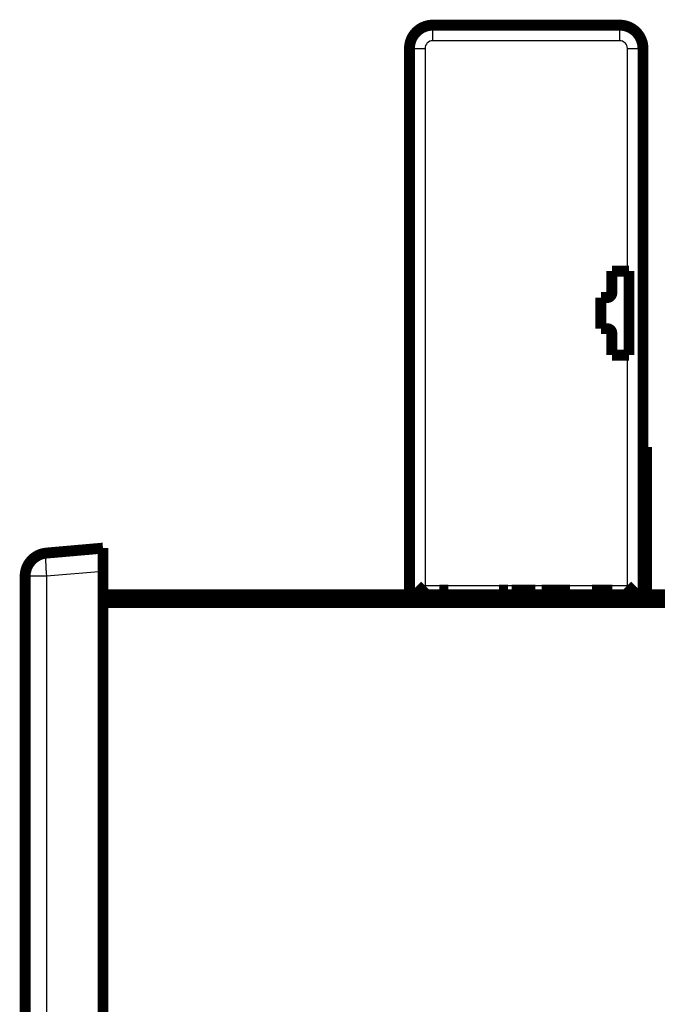
# Model space of a CAD drawing. Extents: x 90 to 1657, y 25 to 1319.
# Drawn here: x 278 to 319, y 493 to 556 of the extents above; entities that cross this region are included whole.
import ezdxf

# ---------------------------------------------------------------- set-up
doc = ezdxf.new("R2010")
doc.units = 0
doc.linetypes.add('HIDDENNEW0', pattern=[4.5, 1.5, -1.5, 1.5])
doc.layers.add('MUOTOVIIVAT', color=40, linetype='HIDDENNEW0')
doc.layers.add('TANGVIIVATNONDEF', color=3, linetype='HIDDENNEW0')

msp = doc.modelspace()

# ---------------------------------------------------------------- linework, layer by layer
at = {"layer": 'MUOTOVIIVAT', "color": 40, "linetype": 'CONTINUOUS', "const_width": 0.7}
for points in [[(304.54824, 555.40864, 0.41421356), (303.04824, 553.90864)], [(318.04824, 553.90864, 0.41421356), (316.54824, 555.40864)], [(315.74824, 537.90864, 0.41421354), (316.04824, 538.20864)], [(316.04824, 535.60864, 0.41421354), (315.74824, 535.90864)], [(279.72997, 521.49216, 0.38887873), (278.36071, 519.99787)]]:
    msp.add_lwpolyline(points, format="xyb", dxfattribs=at)
for points in [[(316.54824, 555.40864), (304.54824, 555.40864)], [(303.04824, 518.80984), (303.04824, 553.90864)], [(318.04824, 553.90864), (318.04824, 518.80984)], [(316.04824, 539.60864), (317.04824, 539.60864)], [(316.04824, 538.20864), (316.04824, 539.60864)], [(317.04824, 539.60864), (317.14824, 539.60864)], [(317.14824, 539.60864), (317.14824, 534.20864)], [(315.34824, 537.90864), (315.74824, 537.90864)], [(315.34824, 535.90864), (315.34824, 537.90864)], [(315.74824, 535.90864), (315.34824, 535.90864)], [(316.04824, 534.20864), (316.04824, 535.60864)], [(317.04824, 534.20864), (316.04824, 534.20864)], [(317.14824, 534.20864), (317.04824, 534.20864)], [(318.28824, 528.30864), (318.04821, 528.30864)], [(318.28824, 519.27864), (318.28824, 528.30864)], [(279.72997, 521.49216), (283.36071, 521.80981)], [(283.36071, 521.80981), (283.36071, 520.31552)], [(283.36071, 379.3041), (283.36071, 520.31552)], [(278.36071, 379.62175), (278.36071, 519.99787)], [(303.44941, 518.80981), (304.04824, 519.40867)], [(305.13446, 519.10981), (304.97594, 519.10981)], [(304.97594, 518.80981), (304.97594, 519.10981)], [(305.54983, 519.10981), (305.13446, 519.10981)], [(305.13446, 518.80981), (305.13446, 519.10981)], [(305.54983, 519.10981), (305.54983, 518.80981)], [(308.80832, 518.80981), (308.80832, 519.10981)], [(308.96685, 519.10981), (308.80832, 519.10981)], [(309.38222, 519.10981), (308.96685, 519.10981)], [(308.96685, 518.80981), (308.96685, 519.10981)], [(309.38222, 519.10981), (309.38222, 518.80981)], [(309.61713, 519.10985), (309.61703, 519.10985), (309.61692, 519.10985), (309.61682, 519.10985), (309.61671, 519.10985), (309.61661, 519.10985), (309.61651, 519.10985), (309.6164, 519.10985), (309.6163, 519.10985), (309.6162, 519.10985), (309.61609, 519.10985), (309.61599, 519.10985), (309.61588, 519.10985), (309.61578, 519.10985), (309.61568, 519.10985), (309.61559, 519.10985), (309.61547, 519.10985), (309.61529, 519.10985), (309.61505, 519.10985)], [(309.81513, 519.10985), (309.6169, 519.10981)], [(309.61713, 519.10985), (309.61713, 518.80984)], [(309.8171, 519.10985), (309.817, 519.10985), (309.8169, 519.10985), (309.81681, 519.10985), (309.81671, 519.10985), (309.81661, 519.10985), (309.81651, 519.10985), (309.81641, 519.10985), (309.81631, 519.10985), (309.81621, 519.10985), (309.81611, 519.10985), (309.81602, 519.10985), (309.81592, 519.10985), (309.81581, 519.10985), (309.81572, 519.10985), (309.81563, 519.10985), (309.81552, 519.10985), (309.81535, 519.10985), (309.81513, 519.10985)], [(311.09009, 519.10981), (309.8169, 519.10981)], [(309.8171, 519.10985), (309.8171, 518.80984)], [(311.13674, 519.10985), (311.09009, 519.10985)], [(311.09009, 518.80981), (311.09009, 519.10981)], [(311.13684, 518.80984), (311.13684, 519.10985)], [(311.62743, 519.10981), (311.53652, 519.10981)], [(311.53652, 518.80981), (311.53652, 519.10981)], [(311.94277, 519.10981), (311.62747, 519.10981)], [(311.62747, 518.80981), (311.62747, 519.10981)], [(312.46328, 519.10981), (311.94277, 519.10981)], [(311.94277, 518.80981), (311.94277, 519.10981)], [(313.02718, 519.10981), (312.46328, 519.10981)], [(312.46328, 519.10981), (312.46328, 518.80981)], [(313.31496, 519.10981), (313.02718, 519.10981)], [(313.02718, 518.80981), (313.02718, 519.10981)], [(313.31496, 518.80981), (313.31496, 519.10981)], [(313.36953, 519.10981), (313.31499, 519.10981)], [(313.36953, 518.80981), (313.36953, 519.10981)], [(314.86893, 519.10981), (314.76709, 519.10985)], [(314.76709, 519.10985), (314.76709, 518.80984)], [(316.05487, 519.10981), (314.86893, 519.10981)], [(314.86901, 519.10985), (314.86901, 518.80984)], [(316.05487, 518.80981), (316.05487, 519.10981)], [(316.07912, 519.10981), (316.05491, 519.10981)], [(316.07912, 519.10981), (316.07912, 518.80981)], [(317.04825, 519.40867), (317.64707, 518.80981)], [(318.04821, 519.27864), (318.28824, 519.27864)], [(318.28824, 518.80981), (318.28824, 519.27864)], [(318.33045, 519.10981), (318.28824, 519.10981)], [(318.52367, 519.10981), (318.33045, 519.10981)], [(318.33045, 518.80981), (318.33045, 519.10981)], [(318.52367, 518.80981), (318.52367, 519.10981)], [(318.5673, 519.10981), (318.52368, 519.10981)], [(318.5673, 519.10981), (318.5673, 518.80981)], [(283.36071, 518.80981), (423.36071, 518.80981)], [(309.61509, 518.80981), (309.61509, 518.80984)], [(309.81509, 518.80981), (309.81509, 518.80984)], [(423.36071, 518.30981), (283.36071, 518.30981)]]:
    msp.add_lwpolyline(points, dxfattribs=at)
at = {"layer": 'TANGVIIVATNONDEF', "color": 3, "linetype": 'CONTINUOUS'}
for p, q in [((304.54824, 554.40864), (304.54824, 555.40864)), ((316.54824, 555.40864), (316.54824, 554.40864)), ((316.54824, 554.40864), (304.54824, 554.40864)), ((303.04824, 553.90864), (304.04824, 553.90864)), ((304.04824, 553.90864), (304.04824, 519.40864)), ((317.04824, 539.60864), (317.04824, 553.90864)), ((317.04824, 553.90864), (318.04824, 553.90864)), ((317.04824, 519.40864), (317.04824, 534.20864)), ((279.72997, 519.99787), (278.36071, 519.99787)), ((283.36071, 520.31552), (279.72997, 519.99787)), ((279.72997, 519.99787), (279.72997, 379.62175)), ((304.04824, 519.40864), (317.04824, 519.40864))]:
    msp.add_line(p, q, dxfattribs=at)
msp.add_lwpolyline([(279.72996, 521.49212), (279.72394, 521.48994, 0.13732262), (279.71816, 521.48421, 0.0832478), (279.71261, 521.47479, 0.04726584), (279.70732, 521.46168, 0.03040783), (279.70235, 521.44453, 0.02002311), (279.69772, 521.42343, 0.01419702), (279.69348, 521.39812, 0.01041267), (279.68964, 521.36875, 0.00811439), (279.68625, 521.33512, 0.00641563), (279.68333, 521.29745, 0.00527589), (279.68091, 521.25562, 0.00437917), (279.67899, 521.20991, 0.00374266), (279.67762, 521.16031, 0.00322223), (279.67679, 521.10714, 0.00283685), (279.67652, 521.05046, 0.00250372), (279.67679, 520.9907, 0.00224032), (279.67762, 520.92801, 0.00203897), (279.67899, 520.8627, 0.0018928), (279.68092, 520.79497, 0.00170217), (279.68333, 520.72562, 0.00149831), (279.68621, 520.65508, 0.00151827), (279.68964, 520.58217, 0.00164801), (279.69366, 520.50667, 0.00123183), (279.69772, 520.43512, 0.00052225), (279.70162, 520.36994, 0.00153844), (279.70732, 520.28715, 0.0024491), (279.71691, 520.16146, 0.00121849), (279.72996, 519.99791, 0.00066383)], format="xyb", dxfattribs=at)
for centre, start, end in [((304.54824, 553.90864), 90, 180), ((316.54824, 553.90864), 0, 90)]:
    msp.add_arc(centre, 0.5, start, end, dxfattribs=at)

doc.saveas('drawing.dxf')
